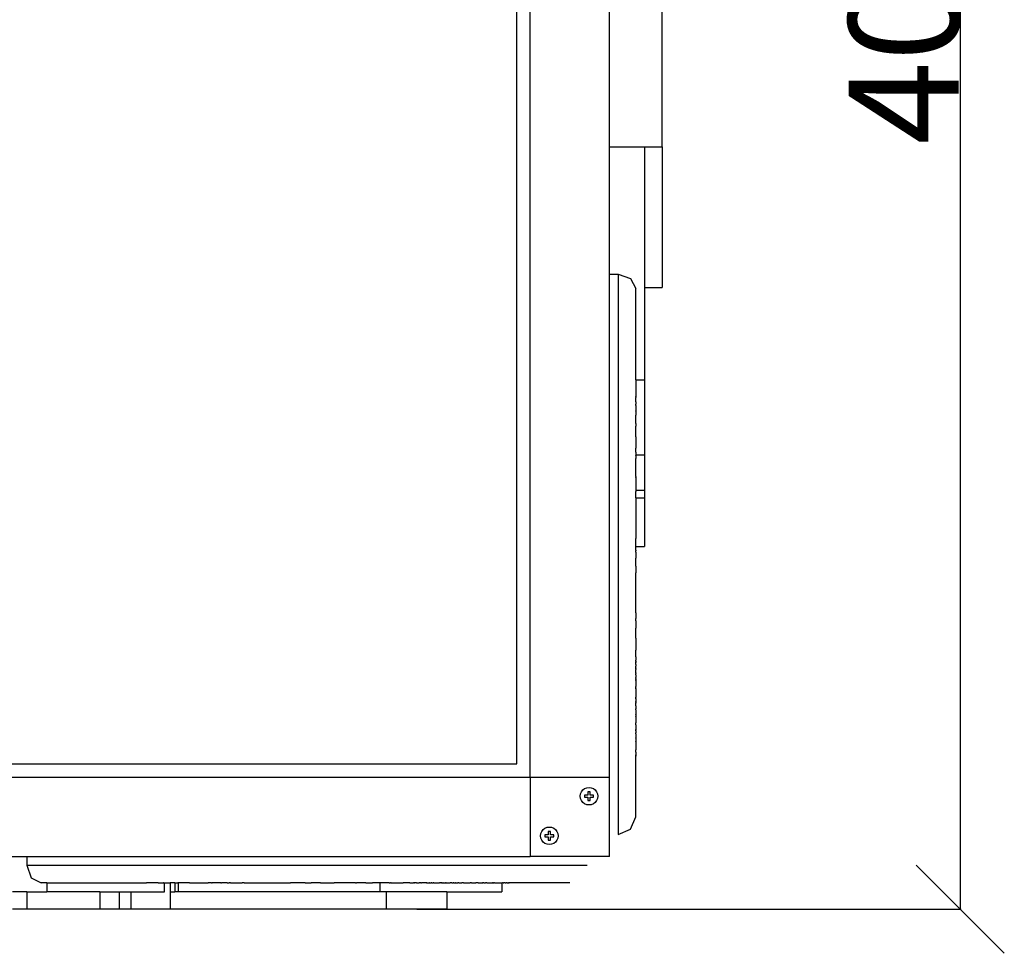
# Model space of a CAD drawing. Units: millimetres. Extents: x 171 to 2985, y 76 to 723.
# Drawn here: x 2761 to 2985, y 171 to 383 of the extents above; entities that cross this region are included whole.
import ezdxf

# ---------------------------------------------------------------- set-up
doc = ezdxf.new("R2010")
doc.units = ezdxf.units.MM
doc.styles.get("Standard").update_dxf_attribs({"font": 'arial.ttf'})
doc.dimstyles.get("Standard").update_dxf_attribs({"dimtxt": 25, "dimasz": 20, "dimexe": 0.18, "dimexo": 0.0625, "dimgap": 0.09, "dimtad": 1, "dimdec": 0, "dimzin": 0, "dimdsep": 46, "dimtxsty": 'Standard', "dimblk": 'OBLIQUE', "dimcen": 0.09, "dimadec": 0, "dimazin": 0, "dimtfac": 1, "dimtdec": 0, "dimtofl": 0, "dimtmove": 0, "dimatfit": 3, "dimldrblk": 'OBLIQUE', "dimfxl": 1, "dimtolj": 1, "dimtzin": 0, "dimarcsym": 0})

# ---------------------------------------------------------------- blocks, each defined once
blk = doc.blocks.new('_Oblique')
at = {"color": 0, "linetype": 'ByBlock', "lineweight": -2}
blk.add_line((-0.5, -0.5), (0.5, 0.5), dxfattribs=at)
blk = doc.blocks.new('*D13')
at = {"color": 0, "lineweight": -2, "transparency": 16777216}
for p, q in [((2851.62, 584.59), (2975.13, 584.59)), ((2974.95, 584.59), (2974.95, 180.59)), ((2851.62, 180.59), (2975.13, 180.59))]:
    blk.add_line(p, q, dxfattribs=at)
at = {"layer": 'Defpoints', "color": 0, "transparency": 16777216}
for p in [(2851.56, 584.59), (2851.56, 180.59), (2974.95, 180.59)]:
    blk.add_point(p, dxfattribs=at)
at = {"color": 0, "lineweight": -2, "transparency": 16777216, "xscale": 20, "yscale": 20, "zscale": 20}
for p, rotation in [((2974.95, 584.59), 90), ((2974.95, 180.59), 270)]:
    blk.add_blockref('_Oblique', p, dxfattribs=dict(at, rotation=rotation))
at = {"color": 0, "transparency": 16777216, "insert": (2962.1, 382.59), "char_height": 25, "attachment_point": 5, "rotation": 90}
blk.add_mtext('\\A1;404', dxfattribs=at)

msp = doc.modelspace()

# ---------------------------------------------------------------- linework, layer by layer
for p, q in [((2877.31, 210.59), (2877.31, 553.59)), ((2874.31, 213.59), (2874.31, 550.59)), ((2895.31, 382.37), (2895.31, 411.04)), ((2907.31, 382.37), (2907.31, 411.04)), ((2895.31, 353.7), (2895.31, 382.37)), ((2907.31, 353.7), (2907.31, 382.37)), ((2895.31, 353.7), (2903.31, 353.7)), ((2895.31, 324.83), (2895.31, 353.7)), ((2903.31, 353.7), (2907.31, 353.7)), ((2903.31, 353.7), (2903.31, 321.78)), ((2907.31, 353.7), (2907.31, 321.78)), ((2895.31, 324.83), (2897.31, 324.83)), ((2895.31, 210.59), (2895.31, 324.83)), ((2897.31, 324.83), (2900.14, 323.86)), ((2897.31, 324.83), (2897.31, 197.6)), ((2900.14, 323.86), (2901.31, 321.53)), ((2901.31, 300.83), (2901.31, 321.53)), ((2903.31, 321.78), (2907.31, 321.78)), ((2903.31, 321.78), (2903.31, 300.83)), ((2901.31, 300.83), (2903.31, 300.83)), ((2901.31, 300.83), (2901.31, 297.72)), ((2903.31, 300.83), (2903.31, 283.77)), ((2901.31, 297.72), (2901.31, 297.64)), ((2901.31, 297.64), (2901.31, 297.12)), ((2901.31, 297.05), (2901.31, 297.12)), ((2901.31, 297.05), (2901.32, 296.82)), ((2901.31, 296.36), (2901.32, 296.82)), ((2901.31, 295.79), (2901.31, 296.36)), ((2901.31, 295.79), (2901.32, 295.27)), ((2901.31, 295.02), (2901.32, 295.27)), ((2901.31, 295.02), (2901.31, 293.79)), ((2901.31, 293.72), (2901.31, 293.79)), ((2901.31, 293.72), (2901.31, 293.24)), ((2901.31, 293.24), (2901.32, 293.06)), ((2901.32, 293.06), (2901.31, 292.76)), ((2901.31, 291.2), (2901.31, 292.76)), ((2901.31, 291.03), (2901.31, 291.2)), ((2901.31, 290.92), (2901.31, 291.03)), ((2901.31, 290.92), (2901.31, 290.27)), ((2901.31, 290.16), (2901.31, 290.27)), ((2901.31, 289.73), (2901.31, 290.16)), ((2901.31, 288.45), (2901.31, 289.73)), ((2901.31, 288.01), (2901.31, 288.45)), ((2901.31, 287.87), (2901.31, 288.01)), ((2901.31, 287.87), (2901.31, 286.2)), ((2901.31, 286.2), (2901.31, 285.91)), ((2901.31, 285.91), (2901.31, 285.52)), ((2901.31, 285.52), (2901.31, 285.27)), ((2901.31, 285.19), (2901.31, 285.27)), ((2901.31, 284.92), (2901.31, 285.19)), ((2901.31, 284.58), (2901.31, 284.92)), ((2901.31, 284.39), (2901.31, 284.58)), ((2901.31, 284.39), (2901.31, 284.29)), ((2901.31, 284.29), (2901.31, 283.77)), ((2901.31, 283.77), (2903.31, 283.77)), ((2901.31, 283.77), (2901.31, 283.7)), ((2901.31, 283.63), (2901.31, 283.7)), ((2901.31, 283.63), (2901.31, 283.3)), ((2901.31, 283.3), (2901.31, 282.98)), ((2901.31, 282.88), (2901.31, 282.98)), ((2901.31, 282.71), (2901.31, 282.88)), ((2901.31, 282.66), (2901.31, 282.71)), ((2901.31, 280.8), (2901.31, 282.66)), ((2903.31, 283.77), (2903.31, 275.77)), ((2901.31, 280.62), (2901.31, 280.8)), ((2901.31, 279.37), (2901.31, 280.62)), ((2901.31, 279.33), (2901.31, 279.37)), ((2901.31, 279.02), (2901.31, 279.33)), ((2901.31, 278.93), (2901.31, 279.02)), ((2901.31, 278.86), (2901.31, 278.93)), ((2901.31, 278.86), (2901.31, 278.62)), ((2901.31, 278.57), (2901.31, 278.62)), ((2901.31, 278.57), (2901.31, 275.77)), ((2901.31, 275.77), (2903.31, 275.77)), ((2901.31, 275.77), (2901.31, 275.53)), ((2901.31, 275.53), (2901.31, 275.49)), ((2901.31, 275.53), (2901.31, 275.46)), ((2901.31, 275.49), (2901.31, 275.46)), ((2901.31, 274), (2901.31, 275.46)), ((2903.31, 275.77), (2903.31, 273.99)), ((2901.31, 274), (2903.31, 273.99)), ((2901.31, 274), (2901.31, 264.96)), ((2903.31, 273.99), (2903.31, 263)), ((2901.31, 264.96), (2901.31, 264.75)), ((2901.31, 263), (2901.31, 264.75)), ((2901.31, 263), (2903.31, 263)), ((2901.31, 262.15), (2901.31, 263)), ((2901.31, 262.15), (2901.31, 262.01)), ((2901.31, 261.74), (2901.31, 262.01)), ((2901.31, 261.66), (2901.31, 261.74)), ((2901.31, 261.66), (2901.31, 261.6)), ((2901.31, 261.6), (2901.31, 261.54)), ((2901.31, 261.54), (2901.31, 261.19)), ((2901.31, 261.19), (2901.31, 261.15)), ((2901.31, 261.15), (2901.31, 260.85)), ((2901.31, 260.85), (2901.31, 260.34)), ((2901.31, 260.34), (2901.31, 260.31)), ((2901.31, 258.47), (2901.31, 260.31)), ((2901.31, 258.47), (2901.31, 258.18)), ((2901.31, 258.18), (2901.31, 257.94)), ((2901.31, 257.94), (2901.31, 257.91)), ((2901.31, 257.91), (2901.31, 257.6)), ((2901.31, 257.6), (2901.31, 256.98)), ((2901.31, 256.93), (2901.31, 256.98)), ((2901.31, 255.32), (2901.31, 256.93)), ((2901.31, 255.07), (2901.31, 255.32)), ((2901.31, 250.21), (2901.31, 255.07)), ((2901.31, 249.97), (2901.31, 250.21)), ((2901.31, 247.87), (2901.31, 249.97)), ((2901.31, 247.87), (2901.31, 247.51)), ((2901.31, 247.51), (2901.31, 246.59)), ((2901.31, 246.38), (2901.31, 246.59)), ((2901.31, 246.11), (2901.31, 246.38)), ((2901.31, 246.11), (2901.31, 244.46)), ((2901.31, 244.42), (2901.31, 244.46)), ((2901.31, 243.1), (2901.31, 244.42)), ((2901.31, 242.58), (2901.31, 243.1)), ((2901.31, 242.28), (2901.31, 242.58)), ((2901.31, 242.12), (2901.31, 242.28)), ((2901.31, 242.12), (2901.31, 239.82)), ((2901.31, 239.82), (2901.32, 239.64)), ((2901.32, 239.64), (2901.31, 239.44)), ((2901.31, 237.88), (2901.31, 239.44)), ((2901.31, 237.88), (2901.31, 237.75)), ((2901.31, 237.75), (2901.31, 237.35)), ((2901.31, 237.35), (2901.31, 237.22)), ((2901.31, 237.22), (2901.31, 237.15)), ((2901.31, 237.08), (2901.31, 237.15)), ((2901.31, 237.04), (2901.31, 237.08)), ((2901.31, 236.94), (2901.31, 237.04)), ((2901.31, 236.94), (2901.31, 236.89)), ((2901.31, 236.89), (2901.31, 236.81)), ((2901.31, 236.63), (2901.31, 236.81)), ((2901.31, 236.6), (2901.31, 236.63)), ((2901.31, 236.63), (2901.31, 236.57)), ((2901.31, 236.57), (2901.31, 236.6)), ((2901.31, 236.5), (2901.31, 236.57)), ((2901.31, 236.44), (2901.31, 236.5)), ((2901.31, 236.4), (2901.31, 236.44)), ((2901.31, 236.28), (2901.31, 236.4)), ((2901.32, 236.23), (2901.31, 236.28)), ((2901.31, 236.2), (2901.32, 236.23)), ((2901.31, 236.2), (2901.31, 235.8)), ((2901.31, 235.6), (2901.31, 235.8)), ((2901.31, 235.56), (2901.31, 235.6)), ((2901.31, 235.48), (2901.31, 235.56)), ((2901.31, 235.44), (2901.31, 235.48)), ((2901.31, 235.41), (2901.31, 235.44)), ((2901.31, 235.41), (2901.31, 235.31)), ((2901.31, 235.26), (2901.31, 235.31)), ((2901.31, 235.19), (2901.31, 235.26)), ((2901.31, 235.19), (2901.31, 235.15)), ((2901.31, 235.11), (2901.31, 235.15)), ((2901.31, 235.11), (2901.31, 235.07)), ((2901.31, 234.98), (2901.31, 235.07)), ((2901.31, 234.94), (2901.31, 234.98)), ((2901.31, 234.81), (2901.31, 234.94)), ((2901.31, 234.77), (2901.31, 234.81)), ((2901.31, 234.69), (2901.31, 234.77)), ((2901.31, 234.63), (2901.31, 234.69)), ((2901.31, 234.6), (2901.31, 234.63)), ((2901.31, 234.26), (2901.31, 234.6)), ((2901.31, 234.26), (2901.31, 234.15)), ((2901.31, 234.11), (2901.31, 234.15)), ((2901.31, 234.04), (2901.31, 234.11)), ((2901.31, 234.01), (2901.31, 234.04)), ((2901.31, 233.96), (2901.31, 234.01)), ((2901.31, 233.86), (2901.31, 233.96)), ((2901.31, 233.86), (2901.31, 233.81)), ((2901.31, 233.81), (2901.31, 233.5)), ((2901.31, 233.5), (2901.31, 233.47)), ((2901.31, 233.47), (2901.31, 233.41)), ((2901.31, 233.41), (2901.31, 233.35)), ((2901.31, 233.35), (2901.31, 233.33)), ((2901.31, 233.33), (2901.31, 233.2)), ((2901.31, 233.15), (2901.31, 233.2)), ((2901.31, 233.11), (2901.31, 233.15)), ((2901.31, 233.08), (2901.31, 233.11)), ((2901.31, 233.03), (2901.31, 233.08)), ((2901.31, 233.03), (2901.31, 232.92)), ((2901.31, 232.92), (2901.31, 232.88)), ((2901.31, 232.88), (2901.31, 232.82)), ((2901.31, 232.82), (2901.31, 232.79)), ((2901.31, 232.73), (2901.31, 232.79)), ((2901.31, 232.66), (2901.31, 232.73)), ((2901.31, 232.66), (2901.31, 232.61)), ((2901.31, 232.61), (2901.31, 232.55)), ((2901.31, 232.55), (2901.31, 232.51)), ((2901.32, 232.48), (2901.31, 232.51)), ((2901.31, 232.43), (2901.32, 232.48)), ((2901.31, 232.43), (2901.31, 232.39)), ((2901.31, 232.39), (2901.31, 232.32)), ((2901.31, 232.32), (2901.31, 232.22)), ((2901.31, 232.22), (2901.31, 232.09)), ((2901.31, 232.09), (2901.31, 232)), ((2901.31, 232), (2901.31, 231.71)), ((2901.31, 231.71), (2901.31, 231.61)), ((2901.31, 231.61), (2901.31, 231.54)), ((2901.31, 231.54), (2901.31, 231.46)), ((2901.31, 231.46), (2901.31, 231.42)), ((2901.31, 231.42), (2901.31, 231.39)), ((2901.31, 231.39), (2901.31, 231.33)), ((2901.31, 231.33), (2901.31, 231.27)), ((2901.31, 231.27), (2901.31, 231.24)), ((2901.31, 231.24), (2901.31, 231.17)), ((2901.31, 231.14), (2901.31, 231.17)), ((2901.31, 230.88), (2901.31, 231.14)), ((2901.31, 230.88), (2901.31, 230.82)), ((2901.31, 230.79), (2901.31, 230.82)), ((2901.31, 230.73), (2901.31, 230.79)), ((2901.31, 230.65), (2901.31, 230.73)), ((2901.31, 230.65), (2901.31, 230.6)), ((2901.31, 230.6), (2901.31, 230.53)), ((2901.31, 230.53), (2901.31, 230.49)), ((2901.31, 230.49), (2901.31, 230.45)), ((2901.31, 230.45), (2901.31, 230.39)), ((2901.31, 230.39), (2901.31, 230.33)), ((2901.31, 230.33), (2901.31, 230.3)), ((2901.31, 230.3), (2901.31, 229.92)), ((2901.31, 229.92), (2901.31, 229.82)), ((2901.31, 229.82), (2901.31, 229.71)), ((2901.31, 229.71), (2901.31, 229.68)), ((2901.31, 229.65), (2901.31, 229.68)), ((2901.31, 229.65), (2901.31, 229.58)), ((2901.31, 229.58), (2901.31, 229.5)), ((2901.31, 229.5), (2901.31, 229.44)), ((2901.31, 229.44), (2901.31, 229.31)), ((2901.31, 229.31), (2901.31, 229.28)), ((2901.31, 229.31), (2901.31, 229.24)), ((2901.31, 229.28), (2901.31, 229.21)), ((2901.31, 229.24), (2901.31, 229.21)), ((2901.31, 229.21), (2901.31, 229.11)), ((2901.31, 229.11), (2901.31, 229.07)), ((2901.31, 229.07), (2901.31, 229.02)), ((2901.31, 229.02), (2901.31, 228.95)), ((2901.31, 228.95), (2901.31, 228.88)), ((2901.31, 228.88), (2901.31, 228.85)), ((2901.31, 228.85), (2901.31, 228.78)), ((2901.31, 228.78), (2901.31, 228.72)), ((2901.31, 228.67), (2901.31, 228.72)), ((2901.31, 228.62), (2901.31, 228.67)), ((2901.31, 228.62), (2901.31, 228.5)), ((2901.31, 228.37), (2901.31, 228.5)), ((2901.31, 228.37), (2901.31, 228.31)), ((2901.31, 228.31), (2901.31, 228.27)), ((2901.31, 228.27), (2901.31, 228.1)), ((2901.31, 228.1), (2901.31, 228.06)), ((2901.31, 228.06), (2901.31, 227.94)), ((2901.31, 227.94), (2901.31, 227.86)), ((2901.31, 227.86), (2901.31, 227.79)), ((2901.31, 227.83), (2901.31, 227.86)), ((2901.31, 227.76), (2901.31, 227.83)), ((2901.31, 227.79), (2901.31, 227.76)), ((2901.31, 227.76), (2901.31, 227.71)), ((2901.31, 227.71), (2901.31, 227.59)), ((2901.31, 227.59), (2901.31, 227.55)), ((2901.31, 227.48), (2901.31, 227.55)), ((2901.31, 227.55), (2901.31, 227.45)), ((2901.31, 227.45), (2901.31, 227.48)), ((2901.31, 227.45), (2901.31, 227.41)), ((2901.31, 227.07), (2901.31, 227.41)), ((2901.31, 226.99), (2901.31, 227.07)), ((2901.31, 226.8), (2901.31, 226.99)), ((2901.31, 226.8), (2901.31, 226.7)), ((2901.31, 226.7), (2901.31, 226.46)), ((2901.31, 226.46), (2901.31, 226.12)), ((2901.31, 226.09), (2901.31, 226.12)), ((2901.31, 225.93), (2901.31, 226.09)), ((2901.31, 225.89), (2901.31, 225.93)), ((2901.31, 225.89), (2901.31, 225.68)), ((2901.31, 225.68), (2901.31, 225.62)), ((2901.31, 225.62), (2901.31, 225.35)), ((2901.31, 225.35), (2901.31, 225.21)), ((2901.31, 225.21), (2901.31, 225.08)), ((2901.31, 225.08), (2901.31, 224.82)), ((2901.31, 224.73), (2901.31, 224.82)), ((2901.31, 224.73), (2901.31, 224.7)), ((2901.31, 224.7), (2901.31, 224.59)), ((2901.31, 224.59), (2901.31, 224.48)), ((2901.31, 224.48), (2901.31, 224.44)), ((2901.31, 224.38), (2901.31, 224.44)), ((2901.31, 224.38), (2901.31, 224.32)), ((2901.31, 224.32), (2901.31, 224.23)), ((2901.31, 224.23), (2901.31, 224.15)), ((2901.31, 224.15), (2901.31, 223.93)), ((2901.31, 223.93), (2901.31, 223.84)), ((2901.31, 223.84), (2901.31, 223.67)), ((2901.31, 223.67), (2901.31, 223.62)), ((2901.31, 223.62), (2901.31, 223.51)), ((2901.31, 223.51), (2901.31, 222.9)), ((2901.31, 222.82), (2901.31, 222.9)), ((2901.31, 222.58), (2901.31, 222.82)), ((2901.31, 222.5), (2901.31, 222.58)), ((2901.31, 222.5), (2901.31, 222.36)), ((2901.31, 222.36), (2901.31, 222.33)), ((2901.31, 222.33), (2901.31, 222.24)), ((2901.31, 222.24), (2901.31, 221.88)), ((2901.31, 221.88), (2901.31, 221.83)), ((2901.31, 221.83), (2901.31, 221.79)), ((2901.31, 221.79), (2901.31, 221.66)), ((2901.31, 221.66), (2901.31, 221.45)), ((2901.31, 221.45), (2901.31, 221.38)), ((2901.31, 221.35), (2901.31, 221.38)), ((2901.31, 221.29), (2901.31, 221.35)), ((2901.31, 221.35), (2901.31, 221.31)), ((2901.31, 221.31), (2901.31, 221.25)), ((2901.31, 221.25), (2901.31, 221.29)), ((2901.31, 221.12), (2901.31, 221.25)), ((2901.31, 221.12), (2901.31, 220.98)), ((2901.31, 220.98), (2901.31, 220.95)), ((2901.31, 220.95), (2901.31, 220.89)), ((2901.31, 220.89), (2901.31, 220.75)), ((2901.31, 220.75), (2901.31, 220.69)), ((2901.31, 220.44), (2901.31, 220.69)), ((2901.31, 220.44), (2901.31, 220.28)), ((2901.31, 220.28), (2901.31, 220.23)), ((2901.31, 220.23), (2901.31, 220.16)), ((2901.31, 220.16), (2901.31, 220.09)), ((2901.31, 220.09), (2901.31, 220.04)), ((2901.31, 220.04), (2901.31, 219.97)), ((2901.31, 219.97), (2901.31, 219.93)), ((2901.31, 219.93), (2901.31, 219.81)), ((2901.31, 219.81), (2901.31, 219.69)), ((2901.31, 219.69), (2901.31, 219.61)), ((2901.31, 219.61), (2901.31, 219.55)), ((2901.31, 219.47), (2901.31, 219.55)), ((2901.31, 219.47), (2901.31, 219.39)), ((2901.31, 219.39), (2901.31, 219.28)), ((2901.31, 219.28), (2901.31, 219.15)), ((2901.31, 219.15), (2901.31, 219.09)), ((2901.31, 219.09), (2901.31, 219.06)), ((2901.31, 219.06), (2901.31, 219.03)), ((2901.31, 219.03), (2901.31, 218.99)), ((2901.31, 218.99), (2901.31, 218.91)), ((2901.31, 218.91), (2901.31, 218.86)), ((2901.31, 218.86), (2901.31, 218.83)), ((2901.31, 218.83), (2901.31, 218.8)), ((2901.31, 218.8), (2901.31, 218.69)), ((2901.31, 218.63), (2901.31, 218.69)), ((2901.31, 218.63), (2901.31, 218.56)), ((2901.31, 218.63), (2901.31, 218.59)), ((2901.31, 218.59), (2901.31, 218.56)), ((2901.31, 218.56), (2901.31, 218.42)), ((2901.31, 218.42), (2901.31, 218.34)), ((2901.31, 218.34), (2901.31, 218.32)), ((2901.31, 218.34), (2901.31, 218.25)), ((2901.31, 218.32), (2901.31, 218.25)), ((2901.31, 218.25), (2901.31, 218.22)), ((2901.31, 218.22), (2901.31, 218.17)), ((2901.31, 218.17), (2901.31, 218.07)), ((2901.31, 218.07), (2901.31, 218.03)), ((2901.31, 218.03), (2901.31, 217.96)), ((2901.31, 217.96), (2901.31, 217.89)), ((2901.31, 217.89), (2901.31, 217.86)), ((2901.31, 217.86), (2901.31, 217.79)), ((2901.31, 217.79), (2901.31, 217.74)), ((2901.31, 217.74), (2901.31, 217.71)), ((2901.31, 217.71), (2901.31, 217.64)), ((2901.31, 217.71), (2901.31, 217.68)), ((2901.31, 217.68), (2901.31, 217.64)), ((2901.31, 217.64), (2901.31, 217.56)), ((2901.31, 217.56), (2901.31, 217.37)), ((2901.31, 217.37), (2901.31, 217.29)), ((2901.31, 217.37), (2901.31, 217.34)), ((2901.31, 217.34), (2901.31, 217.29)), ((2901.31, 217.29), (2901.31, 217.2)), ((2901.31, 217.2), (2901.31, 217.15)), ((2901.31, 217.15), (2901.31, 217.08)), ((2901.31, 217.08), (2901.31, 217.06)), ((2901.31, 217.06), (2901.31, 216.92)), ((2901.31, 216.92), (2901.31, 216.86)), ((2901.31, 216.86), (2901.31, 216.81)), ((2901.31, 216.27), (2901.31, 216.81)), ((2901.31, 216.27), (2901.31, 216.2)), ((2901.31, 216.27), (2901.31, 216.25)), ((2901.31, 216.25), (2901.31, 216.2)), ((2901.31, 216.2), (2901.31, 216.17)), ((2901.31, 216.2), (2901.31, 216.15)), ((2901.31, 216.17), (2901.31, 216.15)), ((2901.31, 216.15), (2901.31, 216)), ((2901.31, 216), (2901.31, 215.83)), ((2901.31, 215.83), (2901.31, 215.8)), ((2901.31, 215.83), (2901.31, 215.76)), ((2901.31, 215.8), (2901.31, 215.76)), ((2901.31, 215.76), (2901.31, 215.71)), ((2901.31, 215.71), (2901.31, 215.67)), ((2901.31, 215.63), (2901.31, 215.67)), ((2901.31, 215.56), (2901.31, 215.63)), ((2901.31, 215.56), (2901.31, 215.51)), ((2901.31, 215.51), (2901.31, 215.48)), ((2901.31, 215.45), (2901.31, 215.48)), ((2901.31, 215.4), (2901.31, 215.45)), ((2901.31, 215.4), (2901.31, 215.37)), ((2901.31, 215.37), (2901.31, 215.34)), ((2901.31, 201.6), (2901.31, 215.34)), ((2636.3, 213.59), (2874.31, 213.59)), ((2633.3, 210.59), (2877.31, 210.59)), ((2877.31, 210.59), (2877.31, 192.59)), ((2877.31, 210.59), (2895.31, 210.59)), ((2895.31, 192.59), (2895.31, 210.59)), ((2889.28, 207.69), (2889.69, 208)), ((2889.69, 208), (2890.17, 208.2)), ((2890.17, 208.2), (2890.69, 208.27)), ((2890.69, 208.27), (2891.21, 208.2)), ((2891.21, 208.2), (2891.69, 208)), ((2891.69, 208), (2892.1, 207.69)), ((2888.69, 206.27), (2888.76, 206.79)), ((2888.76, 205.75), (2888.69, 206.27)), ((2888.76, 206.79), (2888.96, 207.27)), ((2888.96, 205.27), (2888.76, 205.75)), ((2888.96, 207.27), (2889.28, 207.69)), ((2890.44, 206.52), (2889.69, 206.52)), ((2889.69, 206.52), (2889.69, 206.02)), ((2889.69, 206.02), (2890.44, 206.02)), ((2890.44, 207.27), (2890.44, 206.52)), ((2890.94, 207.27), (2890.44, 207.27)), ((2890.44, 206.02), (2890.44, 205.27)), ((2890.94, 206.52), (2890.94, 207.27)), ((2891.69, 206.52), (2890.94, 206.52)), ((2890.94, 205.27), (2890.94, 206.02)), ((2890.94, 206.02), (2891.69, 206.02)), ((2891.69, 206.02), (2891.69, 206.52)), ((2892.1, 207.69), (2892.42, 207.27)), ((2892.42, 207.27), (2892.62, 206.79)), ((2892.62, 205.75), (2892.42, 205.27)), ((2892.62, 206.79), (2892.69, 206.27)), ((2892.69, 206.27), (2892.62, 205.75)), ((2889.28, 204.86), (2888.96, 205.27)), ((2889.69, 204.54), (2889.28, 204.86)), ((2890.17, 204.34), (2889.69, 204.54)), ((2890.69, 204.27), (2890.17, 204.34)), ((2890.44, 205.27), (2890.94, 205.27)), ((2891.21, 204.34), (2890.69, 204.27)), ((2891.69, 204.54), (2891.21, 204.34)), ((2892.1, 204.86), (2891.69, 204.54)), ((2892.42, 205.27), (2892.1, 204.86)), ((2900.14, 198.77), (2901.31, 201.6)), ((2880.28, 198.69), (2880.69, 199)), ((2880.69, 199), (2881.17, 199.2)), ((2881.17, 199.2), (2881.69, 199.27)), ((2881.69, 199.27), (2882.21, 199.2)), ((2882.21, 199.2), (2882.69, 199)), ((2882.69, 199), (2883.1, 198.69)), ((2879.69, 197.27), (2879.76, 197.79)), ((2879.76, 196.75), (2879.69, 197.27)), ((2879.76, 197.79), (2879.96, 198.27)), ((2879.96, 196.27), (2879.76, 196.75)), ((2879.96, 198.27), (2880.28, 198.69)), ((2881.44, 197.52), (2880.69, 197.52)), ((2880.69, 197.52), (2880.69, 197.02)), ((2880.69, 197.02), (2881.44, 197.02)), ((2881.44, 198.27), (2881.44, 197.52)), ((2881.94, 198.27), (2881.44, 198.27)), ((2881.44, 197.02), (2881.44, 196.27)), ((2881.94, 197.52), (2881.94, 198.27)), ((2882.69, 197.52), (2881.94, 197.52)), ((2881.94, 196.27), (2881.94, 197.02)), ((2881.94, 197.02), (2882.69, 197.02)), ((2882.69, 197.02), (2882.69, 197.52)), ((2883.1, 198.69), (2883.42, 198.27)), ((2883.42, 198.27), (2883.62, 197.79)), ((2883.62, 196.75), (2883.42, 196.27)), ((2883.62, 197.79), (2883.69, 197.27)), ((2883.69, 197.27), (2883.62, 196.75)), ((2897.31, 197.6), (2900.14, 198.77)), ((2880.28, 195.86), (2879.96, 196.27)), ((2880.69, 195.54), (2880.28, 195.86)), ((2881.17, 195.34), (2880.69, 195.54)), ((2881.69, 195.27), (2881.17, 195.34)), ((2881.44, 196.27), (2881.94, 196.27)), ((2882.21, 195.34), (2881.69, 195.27)), ((2882.69, 195.54), (2882.21, 195.34)), ((2883.1, 195.86), (2882.69, 195.54)), ((2883.42, 196.27), (2883.1, 195.86)), ((2755.31, 192.59), (2763.08, 192.59)), ((2763.08, 192.59), (2763.08, 190.59)), ((2763.08, 192.59), (2877.31, 192.59)), ((2895.31, 192.59), (2877.31, 192.59)), ((2763.08, 190.59), (2764.04, 187.76)), ((2763.08, 190.59), (2890.3, 190.59)), ((2764.04, 187.76), (2766.37, 186.59)), ((2767.62, 186.59), (2766.37, 186.59)), ((2767.62, 186.59), (2767.62, 184.59)), ((2767.62, 186.59), (2790.18, 186.59)), ((2790.18, 186.59), (2790.26, 186.59)), ((2790.78, 186.59), (2790.26, 186.59)), ((2790.85, 186.59), (2790.78, 186.59)), ((2791.09, 186.59), (2790.85, 186.59)), ((2791.55, 186.59), (2791.09, 186.59)), ((2792.24, 186.59), (2791.55, 186.59)), ((2792.63, 186.59), (2792.24, 186.59)), ((2792.88, 186.59), (2792.63, 186.59)), ((2792.88, 186.59), (2794.12, 186.59)), ((2794.18, 186.59), (2794.12, 186.59)), ((2794.18, 186.59), (2794.34, 186.59)), ((2794.34, 184.59), (2794.34, 186.59)), ((2794.34, 186.59), (2794.58, 186.59)), ((2794.58, 186.59), (2794.67, 186.59)), ((2794.67, 186.59), (2794.84, 186.59)), ((2794.84, 186.59), (2795.15, 186.59)), ((2795.15, 186.59), (2795.64, 186.59)), ((2795.64, 186.59), (2795.64, 184.59)), ((2796.7, 186.59), (2795.64, 186.59)), ((2796.7, 186.59), (2796.69, 184.59)), ((2796.7, 186.59), (2797.38, 186.59)), ((2797.47, 186.59), (2797.38, 186.59)), ((2797.47, 186.59), (2797.47, 184.59)), ((2797.56, 186.59), (2797.47, 186.59)), ((2797.64, 186.59), (2797.56, 186.59)), ((2797.74, 186.59), (2797.64, 186.59)), ((2798.17, 186.59), (2797.74, 186.59)), ((2799.46, 186.59), (2798.17, 186.59)), ((2799.9, 186.59), (2799.46, 186.59)), ((2800.04, 186.59), (2799.9, 186.59)), ((2800.04, 186.59), (2802.39, 186.59)), ((2802.39, 186.59), (2802.63, 186.59)), ((2802.63, 186.59), (2802.72, 186.59)), ((2802.72, 186.59), (2802.99, 186.59)), ((2802.99, 186.59), (2803.33, 186.59)), ((2803.33, 186.59), (2803.52, 186.59)), ((2803.52, 186.59), (2803.61, 186.59)), ((2803.61, 186.59), (2804.21, 186.59)), ((2804.21, 186.59), (2804.28, 186.59)), ((2804.6, 186.59), (2804.28, 186.59)), ((2804.93, 186.59), (2804.6, 186.59)), ((2805.03, 186.59), (2804.93, 186.59)), ((2805.03, 186.59), (2805.19, 186.59)), ((2805.24, 186.59), (2805.19, 186.59)), ((2807.1, 186.59), (2805.24, 186.59)), ((2807.1, 186.59), (2807.28, 186.59)), ((2808.53, 186.59), (2807.28, 186.59)), ((2808.58, 186.59), (2808.53, 186.59)), ((2808.58, 186.59), (2808.89, 186.59)), ((2808.89, 186.59), (2808.98, 186.59)), ((2808.98, 186.59), (2809.05, 186.59)), ((2809.28, 186.59), (2809.05, 186.59)), ((2809.33, 186.59), (2809.28, 186.59)), ((2809.33, 186.59), (2811.98, 186.59)), ((2812.38, 186.59), (2811.98, 186.59)), ((2812.45, 186.59), (2812.38, 186.59)), ((2812.38, 186.59), (2812.41, 186.59)), ((2812.41, 186.59), (2812.45, 186.59)), ((2812.45, 186.59), (2822.95, 186.59)), ((2823.16, 186.59), (2822.95, 186.59)), ((2826.25, 186.59), (2823.16, 186.59)), ((2826.25, 186.59), (2826.3, 186.59)), ((2826.3, 186.59), (2826.72, 186.59)), ((2826.72, 186.59), (2826.75, 186.59)), ((2826.75, 186.59), (2827.05, 186.59)), ((2827.05, 186.59), (2827.56, 186.59)), ((2827.56, 186.59), (2827.6, 186.59)), ((2829.44, 186.59), (2827.6, 186.59)), ((2829.73, 186.59), (2829.44, 186.59)), ((2829.73, 186.59), (2829.96, 186.59)), ((2829.96, 186.59), (2830, 186.59)), ((2830, 186.59), (2830.31, 186.59)), ((2830.31, 186.59), (2830.93, 186.59)), ((2830.93, 186.59), (2830.98, 186.59)), ((2830.98, 186.59), (2832.59, 186.59)), ((2832.59, 186.59), (2832.83, 186.59)), ((2837.7, 186.59), (2832.83, 186.59)), ((2837.7, 186.59), (2837.94, 186.59)), ((2840.04, 186.59), (2837.94, 186.59)), ((2840.04, 186.59), (2840.4, 186.59)), ((2840.4, 186.59), (2841.31, 186.59)), ((2841.31, 186.59), (2841.52, 186.59)), ((2841.79, 186.59), (2841.52, 186.59)), ((2842.95, 186.59), (2841.79, 186.59)), ((2843.22, 186.59), (2842.95, 186.59)), ((2843.22, 186.59), (2843.22, 184.59)), ((2843.49, 186.59), (2843.22, 186.59)), ((2844.81, 186.59), (2843.49, 186.59)), ((2845.33, 186.59), (2844.81, 186.59)), ((2845.33, 186.59), (2845.62, 186.59)), ((2845.79, 186.59), (2845.62, 186.59)), ((2845.79, 186.59), (2848.09, 186.59)), ((2848.09, 186.59), (2848.27, 186.59)), ((2848.27, 186.59), (2848.47, 186.59)), ((2850.03, 186.59), (2848.47, 186.59)), ((2850.03, 186.59), (2850.15, 186.59)), ((2850.15, 186.59), (2850.55, 186.59)), ((2850.55, 186.59), (2850.69, 186.59)), ((2850.69, 186.59), (2850.76, 186.59)), ((2850.76, 186.59), (2850.83, 186.59)), ((2850.86, 186.59), (2850.83, 186.59)), ((2850.97, 186.59), (2850.86, 186.59)), ((2850.97, 186.59), (2851.01, 186.59)), ((2851.01, 186.59), (2851.1, 186.59)), ((2851.28, 186.59), (2851.1, 186.59)), ((2851.33, 186.59), (2851.28, 186.59)), ((2851.28, 186.59), (2851.31, 186.59)), ((2851.31, 186.59), (2851.33, 186.59)), ((2851.4, 186.59), (2851.33, 186.59)), ((2851.47, 186.59), (2851.4, 186.59)), ((2851.5, 186.59), (2851.47, 186.59)), ((2851.5, 186.59), (2851.63, 186.59)), ((2851.63, 186.59), (2851.68, 186.59)), ((2851.71, 186.59), (2851.68, 186.59)), ((2851.71, 186.59), (2852.11, 186.59)), ((2852.31, 186.59), (2852.11, 186.59)), ((2852.34, 186.59), (2852.31, 186.59)), ((2852.42, 186.59), (2852.34, 186.59)), ((2852.47, 186.59), (2852.42, 186.59)), ((2852.5, 186.59), (2852.47, 186.59)), ((2852.5, 186.59), (2852.59, 186.59)), ((2852.59, 186.59), (2852.64, 186.59)), ((2852.72, 186.59), (2852.64, 186.59)), ((2852.75, 186.59), (2852.72, 186.59)), ((2852.79, 186.59), (2852.75, 186.59)), ((2852.83, 186.59), (2852.79, 186.59)), ((2852.92, 186.59), (2852.83, 186.59)), ((2852.97, 186.59), (2852.92, 186.59)), ((2853.09, 186.59), (2852.97, 186.59)), ((2853.13, 186.59), (2853.09, 186.59)), ((2853.21, 186.59), (2853.13, 186.59)), ((2853.27, 186.59), (2853.21, 186.59)), ((2853.27, 186.59), (2853.3, 186.59)), ((2853.65, 186.59), (2853.3, 186.59)), ((2853.75, 186.59), (2853.65, 186.59)), ((2853.8, 186.59), (2853.75, 186.59)), ((2853.83, 186.59), (2853.8, 186.59)), ((2853.87, 186.59), (2853.83, 186.59)), ((2853.83, 186.59), (2853.9, 186.59)), ((2853.9, 186.59), (2853.87, 186.59)), ((2853.9, 186.59), (2853.95, 186.59)), ((2853.95, 186.59), (2854.04, 186.59)), ((2854.04, 186.59), (2854.1, 186.59)), ((2854.1, 186.59), (2854.4, 186.59)), ((2854.44, 186.59), (2854.4, 186.59)), ((2854.5, 186.59), (2854.44, 186.59)), ((2854.5, 186.59), (2854.55, 186.59)), ((2854.55, 186.59), (2854.58, 186.59)), ((2854.55, 186.59), (2854.61, 186.59)), ((2854.58, 186.59), (2854.61, 186.59)), ((2854.61, 186.59), (2854.64, 186.59)), ((2854.64, 186.59), (2854.7, 186.59)), ((2854.7, 186.59), (2854.75, 186.59)), ((2854.75, 186.59), (2854.8, 186.59)), ((2854.8, 186.59), (2854.83, 186.59)), ((2854.88, 186.59), (2854.83, 186.59)), ((2854.98, 186.59), (2854.88, 186.59)), ((2854.98, 186.59), (2855.03, 186.59)), ((2855.03, 186.59), (2855.08, 186.59)), ((2855.08, 186.59), (2855.11, 186.59)), ((2855.11, 186.59), (2855.18, 186.59)), ((2855.18, 186.59), (2855.25, 186.59)), ((2855.25, 186.59), (2855.29, 186.59)), ((2855.36, 186.59), (2855.29, 186.59)), ((2855.39, 186.59), (2855.36, 186.59)), ((2855.43, 186.59), (2855.39, 186.59)), ((2855.43, 186.59), (2855.48, 186.59)), ((2855.48, 186.59), (2855.52, 186.59)), ((2855.48, 186.59), (2855.55, 186.59)), ((2855.52, 186.59), (2855.55, 186.59)), ((2855.55, 186.59), (2855.59, 186.59)), ((2855.59, 186.59), (2855.68, 186.59)), ((2855.68, 186.59), (2855.81, 186.59)), ((2855.81, 186.59), (2855.9, 186.59)), ((2855.9, 186.59), (2856.19, 186.59)), ((2856.19, 186.59), (2856.3, 186.59)), ((2856.3, 186.59), (2856.36, 186.59)), ((2856.36, 186.59), (2856.45, 186.59)), ((2856.45, 186.59), (2856.51, 186.59)), ((2856.51, 186.59), (2856.57, 186.59)), ((2856.57, 186.59), (2856.6, 186.59)), ((2856.6, 186.59), (2856.63, 186.59)), ((2856.6, 186.59), (2856.66, 186.59)), ((2856.63, 186.59), (2856.66, 186.59)), ((2856.66, 186.59), (2856.73, 186.59)), ((2856.77, 186.59), (2856.73, 186.59)), ((2857.03, 186.59), (2856.77, 186.59)), ((2857.03, 186.59), (2857.09, 186.59)), ((2857.09, 186.59), (2857.12, 186.59)), ((2857.17, 186.59), (2857.12, 186.59)), ((2857.25, 186.59), (2857.17, 186.59)), ((2857.25, 186.59), (2857.3, 186.59)), ((2857.3, 186.59), (2857.37, 186.59)), ((2857.37, 186.59), (2857.42, 186.59)), ((2857.42, 186.59), (2857.49, 186.59)), ((2857.42, 186.59), (2857.45, 186.59)), ((2857.45, 186.59), (2857.49, 186.59)), ((2857.51, 186.59), (2857.49, 186.59)), ((2857.57, 186.59), (2857.51, 186.59)), ((2857.57, 186.59), (2857.61, 186.59)), ((2857.61, 186.59), (2857.98, 186.59)), ((2857.98, 186.59), (2858.09, 186.59)), ((2858.19, 186.59), (2858.09, 186.59)), ((2858.25, 186.59), (2858.19, 186.59)), ((2858.19, 186.59), (2858.22, 186.59)), ((2858.22, 186.59), (2858.25, 186.59)), ((2858.25, 186.59), (2858.33, 186.59)), ((2858.33, 186.59), (2858.41, 186.59)), ((2858.41, 186.59), (2858.46, 186.59)), ((2858.46, 186.59), (2858.59, 186.59)), ((2858.59, 186.59), (2858.63, 186.59)), ((2858.59, 186.59), (2858.66, 186.59)), ((2858.63, 186.59), (2858.66, 186.59)), ((2858.66, 186.59), (2858.69, 186.59)), ((2858.69, 186.59), (2858.8, 186.59)), ((2858.8, 186.59), (2858.86, 186.59)), ((2858.86, 186.59), (2858.89, 186.59)), ((2858.89, 186.59), (2858.96, 186.59)), ((2858.96, 186.59), (2859.02, 186.59)), ((2859.02, 186.59), (2859.06, 186.59)), ((2859.06, 186.59), (2859.13, 186.59)), ((2859.13, 186.59), (2859.15, 186.59)), ((2859.15, 186.59), (2859.18, 186.59)), ((2859.23, 186.59), (2859.18, 186.59)), ((2859.29, 186.59), (2859.23, 186.59)), ((2859.4, 186.59), (2859.29, 186.59)), ((2859.53, 186.59), (2859.4, 186.59)), ((2859.53, 186.59), (2859.6, 186.59)), ((2859.6, 186.59), (2859.64, 186.59)), ((2859.64, 186.59), (2859.77, 186.59)), ((2859.77, 186.59), (2859.85, 186.59)), ((2859.97, 186.59), (2859.85, 186.59)), ((2859.97, 186.59), (2860, 186.59)), ((2860, 186.59), (2860.08, 186.59)), ((2860, 186.59), (2860.04, 186.59)), ((2860.04, 186.59), (2860.08, 186.59)), ((2860.08, 186.59), (2860.15, 186.59)), ((2860.08, 186.59), (2860.11, 186.59)), ((2860.11, 186.59), (2860.15, 186.59)), ((2860.15, 186.59), (2860.2, 186.59)), ((2860.2, 186.59), (2860.32, 186.59)), ((2860.35, 186.59), (2860.32, 186.59)), ((2860.35, 186.59), (2860.43, 186.59)), ((2860.45, 186.59), (2860.43, 186.59)), ((2860.45, 186.59), (2860.49, 186.59)), ((2860.49, 186.59), (2860.84, 186.59)), ((2860.84, 186.59), (2860.91, 186.59)), ((2861.11, 186.59), (2860.91, 186.59)), ((2861.11, 186.59), (2861.21, 186.59)), ((2861.21, 186.59), (2861.44, 186.59)), ((2861.44, 186.59), (2861.73, 186.59)), ((2861.73, 186.59), (2861.79, 186.59)), ((2861.73, 186.59), (2861.75, 186.59)), ((2861.75, 186.59), (2861.79, 186.59)), ((2861.79, 186.59), (2861.82, 186.59)), ((2861.97, 186.59), (2861.82, 186.59)), ((2861.97, 186.59), (2862.01, 186.59)), ((2862.22, 186.59), (2862.01, 186.59)), ((2862.22, 186.59), (2862.29, 186.59)), ((2862.29, 186.59), (2862.56, 186.59)), ((2862.56, 186.59), (2862.69, 186.59)), ((2862.69, 186.59), (2862.83, 186.59)), ((2862.83, 186.59), (2863.08, 186.59)), ((2863.08, 186.59), (2863.17, 186.59)), ((2863.17, 186.59), (2863.21, 186.59)), ((2863.21, 186.59), (2863.31, 186.59)), ((2863.31, 186.59), (2863.42, 186.59)), ((2863.42, 186.59), (2863.46, 186.59)), ((2863.46, 186.59), (2863.53, 186.59)), ((2863.53, 186.59), (2863.59, 186.59)), ((2863.59, 186.59), (2863.67, 186.59)), ((2863.67, 186.59), (2863.75, 186.59)), ((2863.98, 186.59), (2863.75, 186.59)), ((2863.98, 186.59), (2864.06, 186.59)), ((2864.06, 186.59), (2864.24, 186.59)), ((2864.24, 186.59), (2864.29, 186.59)), ((2864.29, 186.59), (2864.4, 186.59)), ((2864.4, 186.59), (2865, 186.59)), ((2865.09, 186.59), (2865, 186.59)), ((2865.32, 186.59), (2865.09, 186.59)), ((2865.41, 186.59), (2865.32, 186.59)), ((2865.54, 186.59), (2865.41, 186.59)), ((2865.54, 186.59), (2865.57, 186.59)), ((2865.57, 186.59), (2865.66, 186.59)), ((2865.66, 186.59), (2866.02, 186.59)), ((2866.02, 186.59), (2866.07, 186.59)), ((2866.07, 186.59), (2866.12, 186.59)), ((2866.12, 186.59), (2866.24, 186.59)), ((2866.24, 186.59), (2866.46, 186.59)), ((2866.46, 186.59), (2866.52, 186.59)), ((2866.52, 186.59), (2866.59, 186.59)), ((2866.56, 186.59), (2866.52, 186.59)), ((2866.59, 186.59), (2866.56, 186.59)), ((2866.62, 186.59), (2866.59, 186.59)), ((2866.65, 186.59), (2866.62, 186.59)), ((2866.79, 186.59), (2866.65, 186.59)), ((2866.79, 186.59), (2866.93, 186.59)), ((2866.93, 186.59), (2866.96, 186.59)), ((2866.96, 186.59), (2867.01, 186.59)), ((2867.01, 186.59), (2867.16, 186.59)), ((2867.16, 186.59), (2867.21, 186.59)), ((2867.47, 186.59), (2867.21, 186.59)), ((2867.47, 186.59), (2867.63, 186.59)), ((2867.63, 186.59), (2867.68, 186.59)), ((2867.68, 186.59), (2867.74, 186.59)), ((2867.74, 186.59), (2867.81, 186.59)), ((2867.81, 186.59), (2867.87, 186.59)), ((2867.87, 186.59), (2867.9, 186.59)), ((2867.9, 186.59), (2867.93, 186.59)), ((2867.9, 186.59), (2867.97, 186.59)), ((2867.93, 186.59), (2867.97, 186.59)), ((2867.97, 186.59), (2868.1, 186.59)), ((2868.1, 186.59), (2868.22, 186.59)), ((2868.22, 186.59), (2868.3, 186.59)), ((2868.3, 186.59), (2868.36, 186.59)), ((2868.36, 186.59), (2868.43, 186.59)), ((2868.43, 186.59), (2868.51, 186.59)), ((2868.51, 186.59), (2868.62, 186.59)), ((2868.62, 186.59), (2868.75, 186.59)), ((2868.75, 186.59), (2868.82, 186.59)), ((2868.87, 186.59), (2868.82, 186.59)), ((2868.85, 186.59), (2868.92, 186.59)), ((2868.92, 186.59), (2868.87, 186.59)), ((2868.92, 186.59), (2868.95, 186.59)), ((2868.95, 186.59), (2868.99, 186.59)), ((2868.99, 186.59), (2869.04, 186.59)), ((2869.04, 186.59), (2869.11, 186.59)), ((2869.04, 186.59), (2869.07, 186.59)), ((2869.07, 186.59), (2869.11, 186.59)), ((2869.21, 186.59), (2869.11, 186.59)), ((2869.21, 186.59), (2869.27, 186.59)), ((2869.27, 186.59), (2869.32, 186.59)), ((2869.32, 186.59), (2869.35, 186.59)), ((2869.35, 186.59), (2869.48, 186.59)), ((2869.48, 186.59), (2869.54, 186.59)), ((2869.54, 186.59), (2869.59, 186.59)), ((2869.59, 186.59), (2869.65, 186.59)), ((2869.65, 186.59), (2869.68, 186.59)), ((2869.68, 186.59), (2869.74, 186.59)), ((2869.74, 186.59), (2869.84, 186.59)), ((2869.84, 186.59), (2869.87, 186.59)), ((2869.87, 186.59), (2869.94, 186.59)), ((2869.94, 186.59), (2870.02, 186.59)), ((2870.02, 186.59), (2870.05, 186.59)), ((2870.05, 186.59), (2870.12, 186.59)), ((2870.12, 186.59), (2870.16, 186.59)), ((2870.16, 186.59), (2870.23, 186.59)), ((2870.16, 186.59), (2870.2, 186.59)), ((2870.2, 186.59), (2870.26, 186.59)), ((2870.23, 186.59), (2870.26, 186.59)), ((2870.26, 186.59), (2870.35, 186.59)), ((2870.35, 186.59), (2870.53, 186.59)), ((2870.53, 186.59), (2870.56, 186.59)), ((2870.56, 186.59), (2870.61, 186.59)), ((2870.61, 186.59), (2870.7, 186.59)), ((2870.7, 186.59), (2870.75, 186.59)), ((2870.75, 186.59), (2870.82, 186.59)), ((2870.82, 186.59), (2870.91, 186.59)), ((2870.91, 186.59), (2870.91, 184.59)), ((2870.91, 186.59), (2870.98, 186.59)), ((2870.91, 186.59), (2870.95, 186.59)), ((2870.95, 186.59), (2870.98, 186.59)), ((2870.98, 186.59), (2871.04, 186.59)), ((2871.04, 186.59), (2871.09, 186.59)), ((2871.21, 186.59), (2871.09, 186.59)), ((2871.21, 186.59), (2871.28, 186.59)), ((2871.31, 186.59), (2871.28, 186.59)), ((2871.31, 186.59), (2871.34, 186.59)), ((2871.63, 186.59), (2871.34, 186.59)), ((2871.63, 186.59), (2871.66, 186.59)), ((2871.66, 186.59), (2871.73, 186.59)), ((2871.66, 186.59), (2871.7, 186.59)), ((2871.7, 186.59), (2871.76, 186.59)), ((2871.73, 186.59), (2871.76, 186.59)), ((2871.76, 186.59), (2871.91, 186.59)), ((2872.08, 186.59), (2871.91, 186.59)), ((2872.08, 186.59), (2872.11, 186.59)), ((2872.11, 186.59), (2872.15, 186.59)), ((2872.15, 186.59), (2872.19, 186.59)), ((2872.19, 186.59), (2872.24, 186.59)), ((2872.24, 186.59), (2872.27, 186.59)), ((2872.27, 186.59), (2872.34, 186.59)), ((2872.34, 186.59), (2872.39, 186.59)), ((2872.51, 186.59), (2872.39, 186.59)), ((2872.51, 186.59), (2872.57, 186.59)), ((2872.54, 186.59), (2872.51, 186.59)), ((2886.31, 186.59), (2872.57, 186.59)), ((2763.12, 184.59), (2759.86, 184.59)), ((2763.12, 184.59), (2763.12, 180.59)), ((2763.12, 184.59), (2767.62, 184.59)), ((2779.63, 184.59), (2767.62, 184.59)), ((2779.63, 184.59), (2779.63, 180.59)), ((2779.63, 184.59), (2784.02, 184.59)), ((2784.02, 184.59), (2784.02, 180.59)), ((2784.02, 184.59), (2786.71, 184.59)), ((2786.71, 184.59), (2786.71, 180.59)), ((2786.71, 184.59), (2794.34, 184.59)), ((2795.64, 184.59), (2796.69, 184.59)), ((2795.64, 184.59), (2795.64, 180.59)), ((2797.47, 184.59), (2796.69, 184.59)), ((2843.22, 184.59), (2797.47, 184.59)), ((2844.67, 184.59), (2843.22, 184.59)), ((2844.67, 184.59), (2844.67, 180.59)), ((2858.45, 184.59), (2844.67, 184.59)), ((2858.45, 184.59), (2870.91, 184.59)), ((2858.45, 184.59), (2858.45, 180.59)), ((2763.12, 180.59), (2759.86, 180.59)), ((2779.63, 180.59), (2763.12, 180.59)), ((2784.02, 180.59), (2779.63, 180.59)), ((2786.71, 180.59), (2784.02, 180.59)), ((2795.64, 180.59), (2786.71, 180.59)), ((2844.67, 180.59), (2795.64, 180.59)), ((2858.45, 180.59), (2844.67, 180.59))]:
    msp.add_line(p, q)

# ---------------------------------------------------------------- dimensions: what is measured, and where the dimension line sits
dim = msp.add_linear_dim(base=(2974.95, 180.59), p1=(2851.56, 584.59), p2=(2851.56, 180.59), angle=90, dimstyle='Standard')
dim.commit()
dim.dimension.update_dxf_attribs({"geometry": '*D13', "text_midpoint": (2962.1, 382.59)})

doc.saveas('drawing.dxf')
